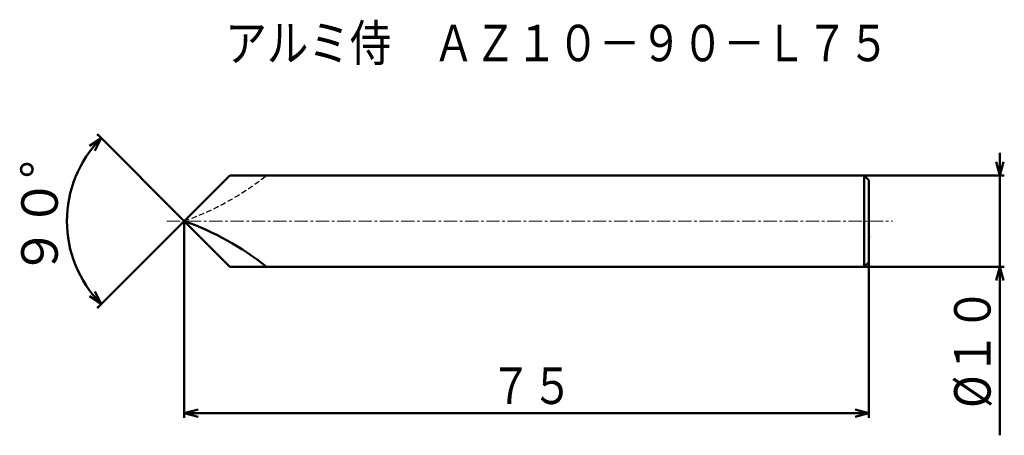
# Model space of a CAD drawing. Units: millimetres. Extents: x -18 to 90, y -24 to 22.
import ezdxf

# ---------------------------------------------------------------- set-up
doc = ezdxf.new("R2010")
doc.units = ezdxf.units.MM
doc.header["$LTSCALE"] = 1.167342
doc.linetypes.add('CENTER', pattern=[2, 1.25, -0.25, 0.25, -0.25])
doc.linetypes.add('DASHED', pattern=[0.75, 0.5, -0.25])
doc.layers.add('001', color=7, linetype='Continuous')
doc.styles.get("Standard").update_dxf_attribs({"font": 'TXT', "bigfont": 'BIGFONT'})
doc.dimstyles.get("Standard").update_dxf_attribs({"dimtxt": 4, "dimasz": 1.5, "dimexe": 0.5, "dimexo": 0, "dimgap": 1, "dimtad": 1, "dimdec": 1, "dimdsep": 46, "dimtxsty": 'Standard', "dimcen": 0.09, "dimadec": 1, "dimazin": 2, "dimtfac": 0.8, "dimtdec": 4, "dimtmove": 0, "dimatfit": 3, "dimfxl": 1, "dimtolj": 1, "dimtzin": 0, "dimarcsym": 0})

# ---------------------------------------------------------------- blocks, each defined once
blk = doc.blocks.new('*D1')
at = {"layer": '001', "lineweight": 50}
for q in [(-9.447863, 9.447863), (-9.447863, -9.447863)]:
    blk.add_line((0, 0), q, dxfattribs=at)
for points in [[(-10.391634, 8.240792), (-9.094309, 9.094309), (-9.791066, 7.706479)], [(-9.791066, -7.706479), (-9.094309, -9.094309), (-10.391634, -8.240792)]]:
    blk.add_lwpolyline(points, dxfattribs=at)
blk.add_arc((0, 0), 12.861296, 135, 225, dxfattribs=at)
for p in [(-9.447863, 9.447863), (0, 0), (0, 0), (-9.447863, -9.447863)]:
    blk.add_point(p, dxfattribs=at)
at = {"layer": '001', "lineweight": 30, "width": 0.978261}
blk.add_text('９０%%d', height=4, rotation=90.000003, dxfattribs=at).set_placement((-13.861296, -6))
blk = doc.blocks.new('*D2')
at = {"layer": '001', "lineweight": 50}
for p, q in [((0, 0), (0, -21.56627)), ((75, -1.7), (75, -21.56627)), ((75, -21.06627), (0, -21.06627))]:
    blk.add_line(p, q, dxfattribs=at)
for points in [[(1.5, -21.468194), (0, -21.06627), (1.5, -20.664346)], [(73.5, -20.664346), (75, -21.06627), (73.5, -21.468194)]]:
    blk.add_lwpolyline(points, dxfattribs=at)
for p in [(0, 0), (75, -1.7), (0, -21.06627)]:
    blk.add_point(p, dxfattribs=at)
at = {"layer": '001', "lineweight": 30, "width": 0.833333}
blk.add_text('７５', height=4, dxfattribs=at).set_placement((33.5, -20.06627))
blk = doc.blocks.new('*D3')
at = {"layer": '001', "lineweight": 50}
for p, q in [((89.33777, 5), (89.33777, 7.5)), ((74.5, 5), (89.83777, 5)), ((89.33777, -5), (89.33777, 5)), ((74.5, -5), (89.83777, -5)), ((89.33777, -5), (89.33777, -23.5))]:
    blk.add_line(p, q, dxfattribs=at)
for points in [[(89.739694, 6.5), (89.33777, 5), (88.935847, 6.5)], [(88.935847, -6.5), (89.33777, -5), (89.739694, -6.5)]]:
    blk.add_lwpolyline(points, dxfattribs=at)
for p in [(74.5, 5), (89.33777, 5), (74.5, -5)]:
    blk.add_point(p, dxfattribs=at)
at = {"layer": '001', "lineweight": 30, "width": 0.882353}
blk.add_text('%%c１０', height=4, rotation=90.000003, dxfattribs=at).set_placement((88.33777, -20.5))

msp = doc.modelspace()

# ---------------------------------------------------------------- linework, layer by layer
at = {"layer": '001', "lineweight": 50}
for p, q in [((5, 5), (0, 0)), ((74.5, 5), (5, 5)), ((74.5, 5), (75, 4.5)), ((74.5, -5), (74.5, 5)), ((75, 4.5), (75, 0)), ((5, -5), (0, 0)), ((75, -4.5), (75, 0)), ((74.5, -5), (5, -5)), ((74.5, -5), (75, -4.5))]:
    msp.add_line(p, q, dxfattribs=at)
at = {"layer": '001', "linetype": 'CENTER', "lineweight": 9}
msp.add_line((-1.931272, 0), (77.57771, 0), dxfattribs=at)
at = {"layer": '001', "linetype": 'DASHED', "lineweight": 30}
msp.add_arc((-10.578144, 29.640659), 31.471667, 289.640441, 308.468767, dxfattribs=at)
at = {"layer": '001', "lineweight": 50}
msp.add_arc((-10.578144, -29.640659), 31.471667, 51.531233, 70.359559, dxfattribs=at)

# ---------------------------------------------------------------- texts
at = {"layer": '001', "lineweight": 30, "width": 0.833333}
msp.add_text('アルミ侍\u3000ＡＺ１０－９０－Ｌ７５', height=4, dxfattribs=at).set_placement((4.494284, 17.531008))

# ---------------------------------------------------------------- dimensions: what is measured, and where the dimension line sits
at = {"layer": '001', "lineweight": 50}
dim = msp.add_angular_dim_2l(base=(-12.861296, 0), line1=((-9.447863, -9.447863), (0, 0)), line2=((-9.447863, 9.447863), (0, 0)), dimstyle='Standard', dxfattribs=at)
dim.commit()
dim.dimension.update_dxf_attribs({"geometry": '*D1', "text_midpoint": (-15.861296, 0)})
for base, p1, p2, angle, picture, middle in [((89.33777, 5), (74.5, -5), (74.5, 5), 90, '*D3', (86.33777, -14.5)), ((0, -21.06627), (75, -1.7), (0, 0), 180, '*D2', (37.5, -18.06627))]:
    dim = msp.add_linear_dim(base=base, p1=p1, p2=p2, angle=angle, dimstyle='Standard', dxfattribs=at)
    dim.commit()
    dim.dimension.update_dxf_attribs({"geometry": picture, "text_midpoint": middle, "dimtype": 160})

doc.saveas('drawing.dxf')
